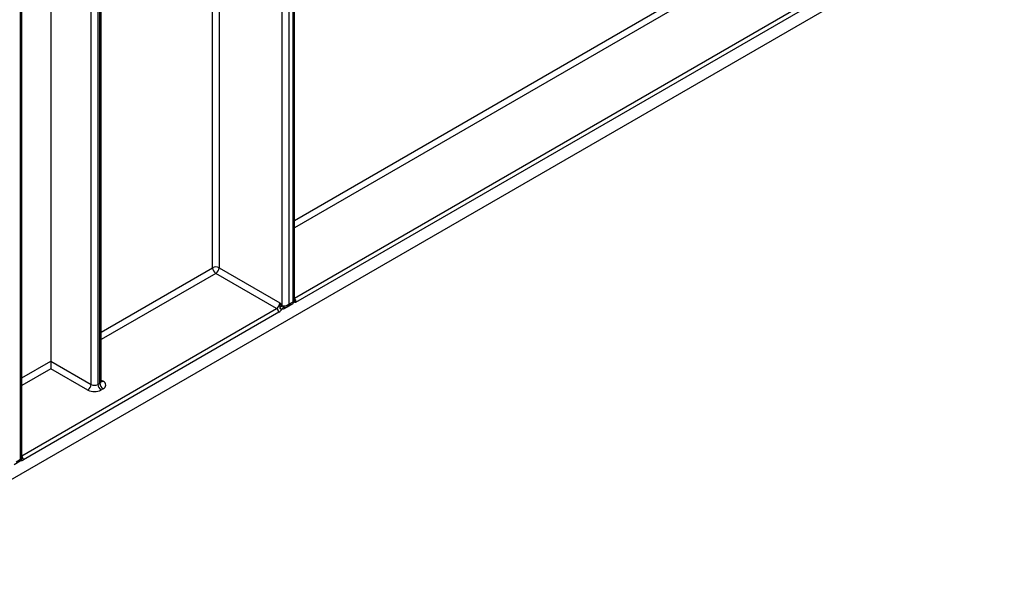
# Model space of a CAD drawing. Units: millimetres. Extents: x 7 to 419, y -29 to 291.
# Drawn here: x 316 to 348, y 87 to 105 of the extents above; entities that cross this region are included whole.
import ezdxf

# ---------------------------------------------------------------- set-up
doc = ezdxf.new("R2010")
doc.units = ezdxf.units.MM

msp = doc.modelspace()

# ---------------------------------------------------------------- linework, layer by layer
at = {"color": 7, "linetype": 'Continuous', "lineweight": 25}
for p, q in [((310.209732, 87.157506), (374.528165, 124.287747)), ((318.977856, 93.680706), (318.977856, 114.474826)), ((319.02179, 93.741937), (319.02179, 114.536057)), ((357.235635, 114.713253), (325.324373, 96.291273)), ((322.84573, 113.506703), (322.84573, 97.423938)), ((318.907145, 110.950551), (318.907145, 93.639886)), ((317.386866, 109.447487), (317.386866, 94.395064)), ((324.89634, 96.199319), (324.89634, 108.831057)), ((325.108472, 108.831057), (325.108472, 96.240146)), ((325.249893, 96.321787), (325.249893, 108.912698)), ((325.293827, 96.354148), (325.293827, 108.973929)), ((316.396916, 91.211072), (316.396916, 107.873324)), ((316.44085, 91.243433), (316.44085, 107.861845)), ((324.712492, 96.101337), (322.739664, 97.240226)), ((322.84573, 97.423938), (324.818558, 96.285048)), ((324.881229, 96.208042), (324.89634, 96.199319)), ((324.881229, 96.208042), (324.896559, 96.193021)), ((325.169741, 96.215693), (324.96235, 96.095968)), ((325.052398, 96.157036), (325.243823, 96.267543)), ((325.108472, 96.240146), (325.249893, 96.321787)), ((324.783203, 95.978862), (316.495911, 91.194711)), ((324.823207, 96.135123), (324.824005, 96.159427)), ((324.968657, 96.137642), (324.975042, 96.137561)), ((324.972712, 96.136899), (324.975035, 96.136902)), ((317.386866, 94.395064), (318.695013, 93.639886)), ((317.386866, 94.395064), (317.386866, 94.150121)), ((318.588947, 93.456174), (317.386866, 94.150121)), ((318.907145, 93.639886), (318.977856, 93.680706)), ((319.083922, 93.496995), (319.013211, 93.456174)), ((316.199421, 91.046321), (316.390846, 91.156829)), ((316.255495, 91.129431), (316.396916, 91.211072))]:
    msp.add_line(p, q, dxfattribs=at)
at = {"color": 8, "linetype": 'Continuous', "lineweight": 25}
for p, q in [((325.293827, 98.959655), (355.061515, 116.144176)), ((355.167581, 115.960464), (325.293827, 98.714713)), ((325.293827, 96.436934), (357.140409, 114.821575)), ((318.695013, 93.639886), (318.695013, 110.777351)), ((322.633598, 97.423938), (322.633598, 107.016899)), ((319.02179, 95.338885), (322.633598, 97.423938)), ((322.739664, 97.240226), (319.02179, 95.093943)), ((325.169741, 96.215693), (325.170237, 96.225063)), ((325.30929, 96.40161), (325.293827, 96.393325)), ((316.44085, 91.326219), (324.712492, 96.101337)), ((316.44085, 93.84894), (317.386866, 94.395064)), ((317.386866, 94.150121), (316.44085, 93.603998)), ((319.02179, 93.777785), (319.083922, 93.741917))]:
    msp.add_line(p, q, dxfattribs=at)
at = {"color": 7, "linetype": 'Continuous', "lineweight": 25}
for centre, radius, start, end in [((322.739664, 97.219231), 0.230553, 62.6096722, 117.3903278), ((322.863881, 97.434417), 0.230521, 182.6054785, 237.3945217), ((322.615448, 97.434417), 0.230521, 302.6054783, 357.3945215), ((324.588276, 96.295527), 0.230521, 302.6054783, 357.3945215), ((324.56676, 96.520216), 0.443107, 305.4892311, 315.2098892), ((324.985108, 96.199256), 0.088768, 179.9592361, 184.0275004), ((324.629681, 95.971876), 0.15368, 2.6054785, 57.3945217), ((324.604803, 96.27029), 0.341697, 301.4732122, 326.004689), ((324.289924, 96.88616), 0.921112, 305.3771575, 311.1924204), ((324.971454, 96.049023), 0.088663, 91.8079072, 160.0749058), ((318.464731, 93.650365), 0.230521, 302.6054783, 357.3945215), ((318.801079, 93.844593), 0.230553, 242.6096722, 297.3903278), ((319.137428, 93.650365), 0.230521, 182.6054785, 237.3945217), ((319.208138, 93.691186), 0.230521, 182.6054785, 237.3945217), ((319.037444, 93.619456), 0.130985, 290.7834208, 69.2165792), ((318.801079, 93.865588), 0.461107, 242.6096722, 297.3903278)]:
    msp.add_arc(centre, radius, start, end, dxfattribs=at)
at = {"color": 8, "linetype": 'Continuous', "lineweight": 25}
for centre, radius, start, end in [((325.202992, 96.309154), 0.140881, 41.015954, 49.8517584), ((325.016424, 96.100184), 0.054238, 138.6240266, 184.457643), ((318.946721, 93.749423), 0.075441, 294.3746583, 354.3052007), ((319.037754, 93.80949), 0.081839, 259.2606477, 304.3419713), ((316.414722, 91.320592), 0.149793, 267.8527145, 302.8205352), ((316.341198, 91.187565), 0.154879, 2.6444703, 49.9523536)]:
    msp.add_arc(centre, radius, start, end, dxfattribs=at)
at = {"color": 7, "linetype": 'Continuous', "lineweight": 25}
msp.add_ellipse((325.002406, 96.301376), major_axis=(0.143566, 0.061085), ratio=0.711485721, start_param=3.633036394, end_param=5.20383272, dxfattribs=at)
at = {"color": 8, "linetype": 'Continuous', "lineweight": 25}
for centre, major_axis, ratio, start_param, end_param in [((325.002406, 96.301376), (-0.018865, 0.154877), 0.711533831, 3.44953302, 4.221095258), ((325.143827, 96.383017), (-0.103781, 0.112699), 0.369020171, 3.058999646, 3.844479073), ((325.143827, 96.383017), (0.149489, -0.033531), 0.36890187, 5.580345011, 6.365743174), ((316.29085, 91.272302), (-0.103781, 0.112699), 0.369020171, 3.058999646, 3.844479073), ((316.29085, 91.272302), (0.149489, -0.033531), 0.36890187, 5.580345011, 6.365743174)]:
    msp.add_ellipse(centre, major_axis=major_axis, ratio=ratio, start_param=start_param, end_param=end_param, dxfattribs=at)
at = {"color": 7, "linetype": 'Continuous', "lineweight": 25}
for points, knots in [([(324.818558, 96.285048), (324.818825, 96.28474), (324.824412, 96.278289), (324.835304, 96.265677), (324.856354, 96.240905), (324.871293, 96.221169), (324.881229, 96.208042)], [0, 0, 0, 0, 0.012421216, 0.260267134, 0.507985863, 1, 1, 1, 1]), ([(324.824005, 96.159427), (324.825208, 96.178769), (324.827109, 96.209342), (324.825048, 96.251238), (324.821393, 96.273509), (324.818645, 96.284695), (324.818558, 96.285048)], [0, 0, 0, 0, 0.4501246561, 0.7114931965, 0.9908879079, 1, 1, 1, 1]), ([(325.242938, 96.268257), (325.250544, 96.272903), (325.268545, 96.283896), (325.286257, 96.312187), (325.294668, 96.338361), (325.29326, 96.352853), (325.292982, 96.355709)], [0, 0, 0, 0, 0.249197051, 0.589732556, 0.919131811, 1, 1, 1, 1]), ([(325.324373, 96.291273), (325.324173, 96.291346), (325.321383, 96.292373), (325.301023, 96.300751), (325.286215, 96.317953), (325.273278, 96.332982)], [0, 0, 0, 0, 0.009651573, 0.134801801, 1, 1, 1, 1]), ([(325.30929, 96.40161), (325.313253, 96.395726), (325.319176, 96.386933), (325.324729, 96.36579), (325.326142, 96.341853), (325.325112, 96.3181), (325.324493, 96.302034), (325.324417, 96.295269), (325.324373, 96.291273)], [0, 0, 0, 0, 0.1865488804, 0.2787949411, 0.5714322875, 0.7982956411, 0.880854457, 1, 1, 1, 1]), ([(324.888098, 96.079239), (324.884277, 96.078748), (324.873659, 96.077385), (324.85654, 96.081227), (324.840733, 96.091309), (324.83059, 96.103317), (324.824273, 96.117782), (324.823576, 96.129132), (324.823207, 96.135123)], [0, 0, 0, 0, 0.1486685941, 0.4131350416, 0.5898298252, 0.6958220738, 0.8394502691, 1, 1, 1, 1]), ([(324.96235, 96.095968), (324.951609, 96.090611), (324.9361, 96.082875), (324.910884, 96.077158), (324.897423, 96.078387), (324.888098, 96.079239)], [0, 0, 0, 0, 0.409057605, 0.590657153, 1, 1, 1, 1]), ([(324.896559, 96.193021), (324.903074, 96.185583), (324.916759, 96.169957), (324.939352, 96.15115), (324.956954, 96.140779), (324.965651, 96.138448), (324.968657, 96.137642)], [0, 0, 0, 0, 0.282514286, 0.593450037, 0.859474994, 1, 1, 1, 1]), ([(324.974845, 96.138475), (324.98424, 96.13816), (325.007877, 96.137365), (325.035691, 96.146135), (325.050753, 96.157133), (325.054289, 96.159714)], [0, 0, 0, 0, 0.33549829, 0.844029912, 1, 1, 1, 1]), ([(319.025709, 93.722459), (319.026071, 93.722023), (319.027555, 93.720237), (319.02069, 93.733646), (319.022399, 93.73983), (319.022728, 93.741017)], [0, 0, 0, 0, 0.206593883, 0.847655562, 1, 1, 1, 1]), ([(316.390603, 91.157101), (316.39974, 91.163404), (316.418932, 91.176643), (316.435574, 91.207326), (316.44218, 91.231802), (316.440565, 91.244078), (316.440406, 91.245285)], [0, 0, 0, 0, 0.309616969, 0.650392745, 0.965618821, 1, 1, 1, 1])]:
    msp.add_open_spline(points, degree=3, knots=knots, dxfattribs=at)
at = {"color": 8, "linetype": 'Continuous', "lineweight": 25}
msp.add_open_spline([(325.214472, 96.250599), (325.214191, 96.250255), (325.200949, 96.234073), (325.185177, 96.224784), (325.169741, 96.215693)], degree=3, knots=[0, 0, 0, 0, 0.021245612, 1, 1, 1, 1], dxfattribs=at)

doc.saveas('drawing.dxf')
